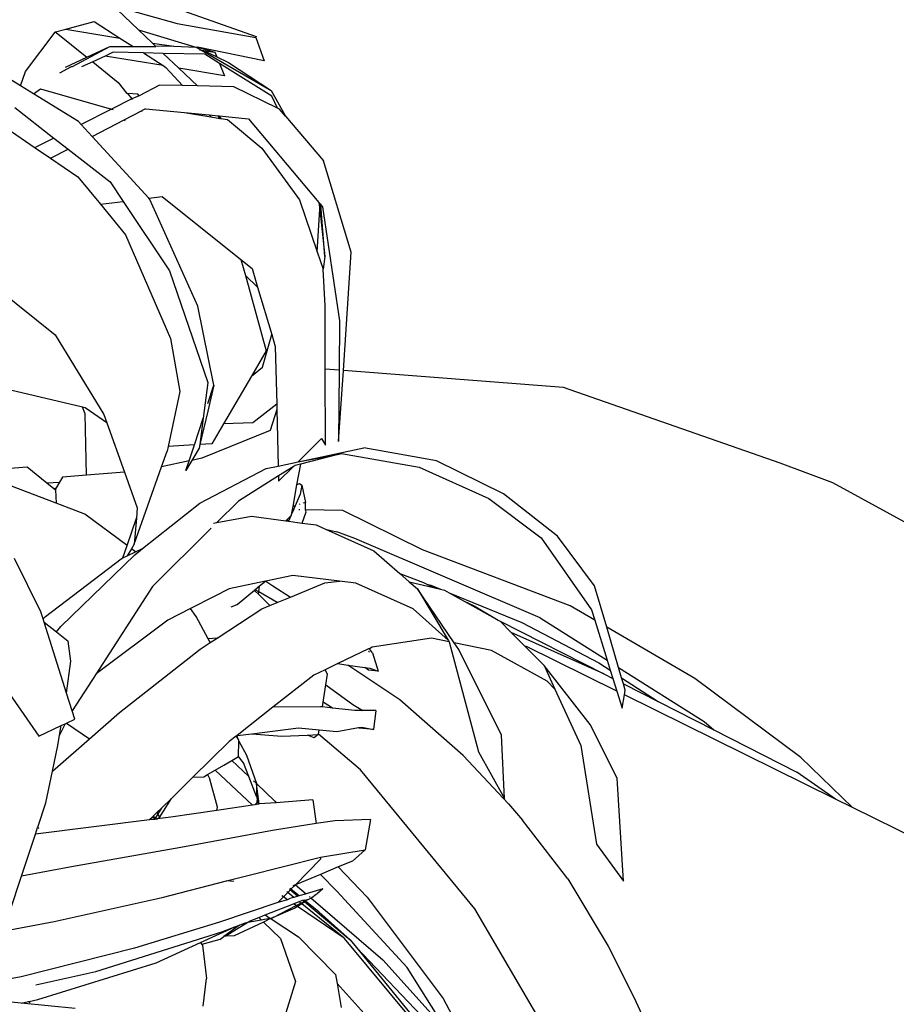
# Model space of a CAD drawing. Units: metres. Extents: x 0.61 to 3.94, y 0.7 to 2.61.
# Drawn here: x 0.93 to 1, y 1.11 to 1.19 of the extents above; entities that cross this region are included whole.
import ezdxf

# ---------------------------------------------------------------- set-up
doc = ezdxf.new("R2010")
doc.units = ezdxf.units.M
doc.layers.add('Edges', color=7, linetype='Continuous')

# ---------------------------------------------------------------- blocks, each defined once
blk = doc.blocks.new('Yoga Position pl')
at = {"layer": 'Edges'}
for p, q in [((0.93204, 1.1896), (0.941782, 1.186871)), ((0.938857, 1.186386), (0.937257, 1.187907)), ((0.940127, 1.188561), (0.947753, 1.185891)), ((0.932594, 1.186243), (0.933374, 1.186445)), ((0.933374, 1.186445), (0.935524, 1.187003)), ((0.933374, 1.186445), (0.937462, 1.185766)), ((0.935524, 1.187003), (0.937462, 1.185766)), ((0.938857, 1.186386), (0.943194, 1.185085)), ((0.93991, 1.185387), (0.938857, 1.186386)), ((0.941782, 1.186871), (0.94773, 1.185802)), ((0.930331, 1.183249), (0.932575, 1.186217)), ((0.932575, 1.186217), (0.932594, 1.186243)), ((0.932575, 1.186217), (0.932647, 1.186189)), ((0.932647, 1.186189), (0.934972, 1.184319)), ((0.937462, 1.185766), (0.938455, 1.185131)), ((0.947753, 1.185891), (0.94773, 1.185802)), ((0.94773, 1.185802), (0.948363, 1.184042)), ((0.933882, 1.183615), (0.936694, 1.185126)), ((0.934972, 1.184319), (0.936694, 1.185126)), ((0.936694, 1.185126), (0.938455, 1.185131)), ((0.938455, 1.185131), (0.940173, 1.185136)), ((0.93991, 1.185387), (0.941526, 1.185141)), ((0.940173, 1.185136), (0.93991, 1.185387)), ((0.941526, 1.185141), (0.940173, 1.185136)), ((0.941526, 1.185141), (0.943194, 1.185085)), ((0.943194, 1.185085), (0.94362, 1.18484)), ((0.943194, 1.185085), (0.943325, 1.185074)), ((0.948363, 1.184042), (0.943325, 1.185074)), ((0.943325, 1.185074), (0.944623, 1.184692)), ((0.943474, 1.184861), (0.94362, 1.18484)), ((0.933343, 1.183555), (0.934972, 1.184319)), ((0.936333, 1.184399), (0.935403, 1.183972)), ((0.936957, 1.184685), (0.936333, 1.184399)), ((0.940732, 1.183678), (0.936333, 1.184399)), ((0.939232, 1.184636), (0.936957, 1.184685)), ((0.939232, 1.184636), (0.940732, 1.183678)), ((0.940735, 1.184603), (0.939232, 1.184636)), ((0.941913, 1.183484), (0.940735, 1.184603)), ((0.943883, 1.184534), (0.940735, 1.184603)), ((0.94362, 1.18484), (0.948893, 1.181804)), ((0.94362, 1.18484), (0.94376, 1.184819)), ((0.94376, 1.184819), (0.944623, 1.184692)), ((0.94376, 1.184819), (0.944767, 1.184346)), ((0.944974, 1.183851), (0.943883, 1.184534)), ((0.944623, 1.184692), (0.944767, 1.184346)), ((0.944767, 1.184346), (0.94567, 1.183923)), ((0.929953, 1.182153), (0.927772, 1.183493)), ((0.932933, 1.183148), (0.933804, 1.183607)), ((0.933804, 1.183607), (0.933882, 1.183615)), ((0.935403, 1.183972), (0.934554, 1.183583)), ((0.935403, 1.183972), (0.937338, 1.182415)), ((0.940732, 1.183678), (0.940938, 1.183546)), ((0.940938, 1.183546), (0.942181, 1.182175)), ((0.945362, 1.182919), (0.941913, 1.183484)), ((0.943319, 1.182149), (0.941913, 1.183484)), ((0.944974, 1.183851), (0.945362, 1.182919)), ((0.948942, 1.181364), (0.944974, 1.183851)), ((0.94567, 1.183923), (0.948893, 1.181804)), ((0.929953, 1.182153), (0.930331, 1.183249)), ((0.930941, 1.181545), (0.929953, 1.182153)), ((0.930941, 1.181545), (0.931468, 1.181928)), ((0.931468, 1.181928), (0.936834, 1.180404)), ((0.937338, 1.182415), (0.937971, 1.181574)), ((0.94044, 1.182216), (0.938925, 1.181411)), ((0.942181, 1.182175), (0.94044, 1.182216)), ((0.943319, 1.182149), (0.942181, 1.182175)), ((0.946059, 1.182085), (0.943319, 1.182149)), ((0.949364, 1.180469), (0.946059, 1.182085)), ((0.93434, 1.179456), (0.930941, 1.181545)), ((0.938348, 1.181165), (0.936834, 1.180404)), ((0.938021, 1.18157), (0.937971, 1.181574)), ((0.938817, 1.181516), (0.938021, 1.18157)), ((0.938021, 1.18157), (0.938348, 1.181165)), ((0.938925, 1.181411), (0.938348, 1.181165)), ((0.938348, 1.181165), (0.938382, 1.181123)), ((0.938925, 1.181411), (0.938817, 1.181516)), ((0.948893, 1.181804), (0.949969, 1.179864)), ((0.949364, 1.180469), (0.948942, 1.181364)), ((0.929536, 1.180524), (0.93248, 1.178216)), ((0.936834, 1.180404), (0.934531, 1.179247)), ((0.936834, 1.180404), (0.936961, 1.180368)), ((0.939391, 1.180423), (0.939078, 1.18026)), ((0.939391, 1.180423), (0.942327, 1.18014)), ((0.94952, 1.180393), (0.949364, 1.180469)), ((0.949969, 1.179864), (0.94952, 1.180393)), ((0.937787, 1.179588), (0.939078, 1.18026)), ((0.939078, 1.18026), (0.939122, 1.180206)), ((0.942327, 1.18014), (0.944326, 1.17981)), ((0.942327, 1.18014), (0.94419, 1.17996)), ((0.94419, 1.17996), (0.944326, 1.17981)), ((0.94419, 1.17996), (0.944866, 1.179895)), ((0.944326, 1.17981), (0.944995, 1.179699)), ((0.944995, 1.179699), (0.944866, 1.179895)), ((0.944866, 1.179895), (0.944946, 1.179887)), ((0.944946, 1.179887), (0.945086, 1.179684)), ((0.944946, 1.179887), (0.947161, 1.179674)), ((0.944995, 1.179699), (0.945086, 1.179684)), ((0.945086, 1.179684), (0.945586, 1.179602)), ((0.947161, 1.179674), (0.95249, 1.173348)), ((0.949969, 1.179864), (0.952843, 1.176481)), ((0.928863, 1.178992), (0.93107, 1.177481)), ((0.934531, 1.179247), (0.93434, 1.179456)), ((0.93537, 1.178329), (0.934531, 1.179247)), ((0.93537, 1.178329), (0.937787, 1.179588)), ((0.937787, 1.179588), (0.937847, 1.17953)), ((0.945586, 1.179602), (0.948175, 1.177454)), ((0.93248, 1.178216), (0.931116, 1.177531)), ((0.93248, 1.178216), (0.933549, 1.177381)), ((0.939636, 1.173666), (0.93537, 1.178329)), ((0.931116, 1.177531), (0.93107, 1.177481)), ((0.93107, 1.177481), (0.932225, 1.176691)), ((0.948175, 1.177454), (0.951021, 1.173557)), ((0.932225, 1.176691), (0.933549, 1.177381)), ((0.932225, 1.176691), (0.934281, 1.175285)), ((0.933549, 1.177381), (0.936713, 1.174908)), ((0.954929, 1.169606), (0.952843, 1.176481)), ((0.934281, 1.175285), (0.935988, 1.173216)), ((0.936713, 1.174908), (0.937705, 1.173427)), ((0.939636, 1.173666), (0.940644, 1.17379)), ((0.940644, 1.17379), (0.946602, 1.169035)), ((0.935988, 1.173216), (0.937705, 1.173427)), ((0.935988, 1.173216), (0.937885, 1.170917)), ((0.937705, 1.173427), (0.941214, 1.168191)), ((0.939723, 1.173571), (0.939636, 1.173666)), ((0.943335, 1.165526), (0.939723, 1.173571)), ((0.951021, 1.173557), (0.952351, 1.169632)), ((0.95249, 1.173348), (0.952549, 1.172815)), ((0.95249, 1.173348), (0.952576, 1.173246)), ((0.952549, 1.172815), (0.952576, 1.173246)), ((0.952576, 1.173246), (0.952632, 1.173179)), ((0.952943, 1.169275), (0.952632, 1.173179)), ((0.952632, 1.173179), (0.952759, 1.17303)), ((0.952759, 1.17303), (0.954029, 1.164409)), ((0.952351, 1.169632), (0.952549, 1.172815)), ((0.952549, 1.172815), (0.952943, 1.169275)), ((0.937885, 1.170917), (0.94129, 1.163085)), ((0.952351, 1.169632), (0.952798, 1.168311)), ((0.952943, 1.169275), (0.952798, 1.168311)), ((0.954333, 1.160665), (0.954929, 1.169606)), ((0.946602, 1.169035), (0.946936, 1.167835)), ((0.946602, 1.169035), (0.947447, 1.168361)), ((0.941214, 1.168191), (0.9441, 1.159762)), ((0.946936, 1.167835), (0.94786, 1.166966)), ((0.946936, 1.167835), (0.948513, 1.162162)), ((0.947447, 1.168361), (0.94786, 1.166966)), ((0.952952, 1.165558), (0.952798, 1.168311)), ((0.927403, 1.167508), (0.932563, 1.163355)), ((0.94786, 1.166966), (0.94892, 1.16338)), ((0.944553, 1.159566), (0.943335, 1.165526)), ((0.952967, 1.160772), (0.952952, 1.165558)), ((0.954029, 1.164409), (0.954007, 1.160691)), ((0.932563, 1.163355), (0.936246, 1.15734)), ((0.94822, 1.160908), (0.94892, 1.16338)), ((0.94892, 1.16338), (0.949185, 1.162484)), ((0.94129, 1.163085), (0.941985, 1.159083)), ((0.948513, 1.162162), (0.947391, 1.160247)), ((0.949185, 1.162484), (0.949297, 1.158134)), ((0.947391, 1.160247), (0.94822, 1.160908)), ((0.954007, 1.160691), (0.952967, 1.160772)), ((0.952984, 1.155024), (0.952967, 1.160772)), ((0.954007, 1.160691), (0.953976, 1.155304)), ((0.953976, 1.155304), (0.954333, 1.160665)), ((0.970949, 1.15937), (0.954333, 1.160665)), ((0.9441, 1.159762), (0.943741, 1.157075)), ((0.947391, 1.160247), (0.945279, 1.156641)), ((0.934634, 1.157904), (0.929199, 1.159185)), ((0.941985, 1.159083), (0.941091, 1.154924)), ((0.944553, 1.159566), (0.944097, 1.157587)), ((0.944097, 1.158169), (0.944553, 1.159566)), ((0.987323, 1.153673), (0.970949, 1.15937)), ((0.949297, 1.158134), (0.947487, 1.156708)), ((0.949297, 1.158134), (0.949308, 1.157731)), ((0.934824, 1.1574), (0.934634, 1.157904)), ((0.934835, 1.157857), (0.934634, 1.157904)), ((0.934927, 1.152759), (0.934824, 1.1574)), ((0.936466, 1.156724), (0.934835, 1.157857)), ((0.944097, 1.157587), (0.943501, 1.155079)), ((0.949308, 1.157731), (0.948803, 1.156139)), ((0.949308, 1.157731), (0.949418, 1.153454)), ((0.936246, 1.15734), (0.936466, 1.156724)), ((0.936466, 1.156724), (0.937809, 1.152978)), ((0.943081, 1.155052), (0.943741, 1.157075)), ((0.943741, 1.157075), (0.943501, 1.155079)), ((0.945279, 1.156641), (0.944398, 1.155136)), ((0.947487, 1.156708), (0.945279, 1.156641)), ((0.948803, 1.156139), (0.943644, 1.154047)), ((0.944398, 1.155136), (0.943501, 1.155079)), ((0.951042, 1.153898), (0.952683, 1.155521)), ((0.952683, 1.155521), (0.952984, 1.155024)), ((0.940597, 1.153381), (0.941015, 1.154567)), ((0.941091, 1.154924), (0.941015, 1.154567)), ((0.943081, 1.155052), (0.941091, 1.154924)), ((0.942685, 1.153837), (0.943081, 1.155052)), ((0.943439, 1.154814), (0.942897, 1.153883)), ((0.943501, 1.155079), (0.943439, 1.154814)), ((0.951058, 1.153805), (0.955875, 1.154838)), ((0.954007, 1.154354), (0.954182, 1.154389)), ((0.954182, 1.154389), (0.960065, 1.153378)), ((0.961357, 1.153835), (0.955875, 1.154838)), ((0.942685, 1.153837), (0.940597, 1.153381)), ((0.942897, 1.153883), (0.942448, 1.153112)), ((0.942448, 1.153112), (0.942685, 1.153837)), ((0.943644, 1.154047), (0.942897, 1.153883)), ((0.949418, 1.153454), (0.950917, 1.153775)), ((0.950917, 1.153775), (0.951042, 1.153898)), ((0.950917, 1.153775), (0.951058, 1.153805)), ((0.951058, 1.153805), (0.951042, 1.153898)), ((0.951058, 1.153805), (0.954007, 1.154354)), ((0.954007, 1.154354), (0.951086, 1.153598)), ((0.966431, 1.151357), (0.961357, 1.153835)), ((0.991298, 1.152191), (0.987323, 1.153673)), ((0.928158, 1.153204), (0.930464, 1.153383)), ((0.930464, 1.153383), (0.931947, 1.152173)), ((0.937809, 1.152978), (0.934927, 1.152759)), ((0.937809, 1.152978), (0.938774, 1.150285)), ((0.938546, 1.147557), (0.940597, 1.153381)), ((0.943489, 1.150645), (0.948505, 1.153258)), ((0.948505, 1.153258), (0.949418, 1.153454)), ((0.950531, 1.153393), (0.949437, 1.152704)), ((0.949447, 1.152322), (0.950531, 1.153393)), ((0.950695, 1.153497), (0.950531, 1.153393)), ((0.951086, 1.153598), (0.950695, 1.153497)), ((0.951086, 1.153598), (0.950806, 1.152043)), ((0.960065, 1.153378), (0.965325, 1.151011)), ((0.932636, 1.150645), (0.926963, 1.152794)), ((0.931947, 1.152173), (0.932891, 1.152233)), ((0.931947, 1.152173), (0.932466, 1.151749)), ((0.932891, 1.152233), (0.932637, 1.151799)), ((0.933119, 1.152622), (0.932891, 1.152233)), ((0.934927, 1.152759), (0.933119, 1.152622)), ((0.949437, 1.152704), (0.946412, 1.150796)), ((0.949437, 1.152704), (0.949447, 1.152322)), ((1.025, 1.133639), (0.991298, 1.152191)), ((0.932466, 1.151749), (0.932637, 1.151799)), ((0.932466, 1.151749), (0.932562, 1.151672)), ((0.932637, 1.151799), (0.932562, 1.151672)), ((0.932562, 1.151672), (0.932596, 1.151644)), ((0.932596, 1.151644), (0.932636, 1.150645)), ((0.950806, 1.152043), (0.950507, 1.150387)), ((0.950806, 1.152043), (0.951009, 1.152124)), ((0.951009, 1.152124), (0.951186, 1.151996)), ((0.951186, 1.151996), (0.951066, 1.151332)), ((0.951186, 1.151996), (0.951472, 1.150703)), ((0.946412, 1.150796), (0.944781, 1.149178)), ((0.951066, 1.151332), (0.950684, 1.150445)), ((0.951472, 1.150703), (0.951299, 1.150647)), ((0.951472, 1.150136), (0.951472, 1.150703)), ((0.965325, 1.151011), (0.969275, 1.148034)), ((0.970496, 1.148162), (0.966431, 1.151357)), ((0.934819, 1.149822), (0.932636, 1.150645)), ((0.938774, 1.150285), (0.93871, 1.149525)), ((0.939165, 1.147221), (0.943489, 1.150645)), ((0.950464, 1.150148), (0.950398, 1.14978)), ((0.950556, 1.150147), (0.950398, 1.14978)), ((0.950507, 1.150387), (0.950464, 1.150148)), ((0.950556, 1.150147), (0.950464, 1.150148)), ((0.950684, 1.150445), (0.950507, 1.150387)), ((0.950684, 1.150445), (0.950556, 1.150147)), ((0.951041, 1.150141), (0.950965, 1.150142)), ((0.95105, 1.150565), (0.951, 1.150549)), ((0.951232, 1.149147), (0.951521, 1.149991)), ((0.951521, 1.149991), (0.951472, 1.150136)), ((0.9543, 1.150104), (0.951472, 1.150136)), ((0.960309, 1.147126), (0.9543, 1.150104)), ((0.937999, 1.147445), (0.934819, 1.149822)), ((0.937999, 1.147445), (0.93871, 1.149525)), ((0.93871, 1.149525), (0.938546, 1.147557)), ((0.944523, 1.14913), (0.944781, 1.149178)), ((0.944781, 1.149178), (0.947384, 1.149658)), ((0.947384, 1.149658), (0.949976, 1.149314)), ((0.949976, 1.149314), (0.950054, 1.14939)), ((0.949976, 1.149314), (0.950185, 1.149286)), ((0.950054, 1.14939), (0.95036, 1.149693)), ((0.950054, 1.14939), (0.950208, 1.149339)), ((0.950208, 1.149339), (0.950185, 1.149286)), ((0.950185, 1.149286), (0.951232, 1.149147)), ((0.95036, 1.149693), (0.950208, 1.149339)), ((0.95036, 1.149693), (0.950387, 1.149719)), ((0.950398, 1.14978), (0.950387, 1.149719)), ((0.944359, 1.148759), (0.939929, 1.144362)), ((0.951232, 1.149147), (0.95228, 1.149008)), ((0.95228, 1.149008), (0.952973, 1.148696)), ((0.952973, 1.148696), (0.953833, 1.148495)), ((0.952973, 1.148696), (0.956623, 1.147052)), ((0.955208, 1.147973), (0.953833, 1.148495)), ((0.969195, 1.141982), (0.955208, 1.147973)), ((0.969275, 1.148034), (0.97307, 1.142592)), ((0.9733, 1.144408), (0.970496, 1.148162)), ((0.937682, 1.146518), (0.937999, 1.147445)), ((0.938327, 1.1472), (0.938002, 1.146669)), ((0.938002, 1.146669), (0.938635, 1.14697)), ((0.938546, 1.147557), (0.938327, 1.1472)), ((0.938635, 1.14697), (0.938327, 1.1472)), ((0.938578, 1.146756), (0.939165, 1.147221)), ((0.938635, 1.14697), (0.939165, 1.147221)), ((0.956623, 1.147052), (0.958603, 1.145332)), ((0.971465, 1.14289), (0.960309, 1.147126)), ((0.931496, 1.142447), (0.929498, 1.146475)), ((0.93184, 1.142091), (0.93755, 1.146455)), ((0.933008, 1.141343), (0.938578, 1.146756)), ((0.93755, 1.146455), (0.937682, 1.146518)), ((0.937682, 1.146518), (0.938002, 1.146669)), ((0.948442, 1.144762), (0.945721, 1.144189)), ((0.948, 1.144397), (0.948442, 1.144762)), ((0.948476, 1.144769), (0.948442, 1.144762)), ((0.950505, 1.145196), (0.948476, 1.144769)), ((0.948476, 1.144769), (0.949009, 1.144412)), ((0.95405, 1.144753), (0.950505, 1.145196)), ((0.952938, 1.14463), (0.95405, 1.144753)), ((0.955262, 1.144602), (0.95405, 1.144753)), ((0.958603, 1.145332), (0.960389, 1.144668)), ((0.958603, 1.145332), (0.959305, 1.144722)), ((0.959305, 1.144722), (0.961135, 1.144289)), ((0.959305, 1.144722), (0.95993, 1.14418)), ((0.939929, 1.144362), (0.93566, 1.137762)), ((0.945721, 1.144189), (0.944573, 1.1436)), ((0.946325, 1.143012), (0.94761, 1.144074)), ((0.94761, 1.144074), (0.94766, 1.144116)), ((0.947684, 1.144001), (0.94761, 1.144074)), ((0.94766, 1.144116), (0.947683, 1.144134)), ((0.947683, 1.144102), (0.94766, 1.144116)), ((0.947683, 1.144134), (0.948, 1.144397)), ((0.947683, 1.144102), (0.947683, 1.144134)), ((0.947684, 1.144001), (0.947683, 1.144102)), ((0.947941, 1.143952), (0.947683, 1.144102)), ((0.947917, 1.143773), (0.947684, 1.144001)), ((0.947941, 1.143952), (0.948, 1.144397)), ((0.949009, 1.144412), (0.950335, 1.143555)), ((0.950335, 1.143555), (0.952938, 1.14463)), ((0.959592, 1.142662), (0.955262, 1.144602)), ((0.962703, 1.140102), (0.95993, 1.14418)), ((0.95993, 1.14418), (0.962251, 1.140305)), ((0.960389, 1.144668), (0.960639, 1.144541)), ((0.960639, 1.144541), (0.961135, 1.144289)), ((0.960639, 1.144541), (0.960937, 1.144464)), ((0.960937, 1.144464), (0.961665, 1.144164)), ((0.961135, 1.144289), (0.961665, 1.144164)), ((0.961665, 1.144164), (0.961973, 1.144091)), ((0.961973, 1.144091), (0.962333, 1.143889)), ((0.974219, 1.141286), (0.9733, 1.144408)), ((0.944573, 1.1436), (0.942796, 1.142689)), ((0.947917, 1.143773), (0.947941, 1.143952)), ((0.94879, 1.142917), (0.947917, 1.143773)), ((0.949332, 1.143141), (0.947941, 1.143952)), ((0.949332, 1.143141), (0.950335, 1.143555)), ((0.962333, 1.143889), (0.967815, 1.14163)), ((0.962333, 1.143889), (0.963467, 1.143252)), ((0.963467, 1.143252), (0.964222, 1.142907)), ((0.963467, 1.143252), (0.966023, 1.141816)), ((0.942796, 1.142689), (0.941075, 1.141807)), ((0.943206, 1.142102), (0.942796, 1.142689)), ((0.944795, 1.140463), (0.948188, 1.142669)), ((0.945854, 1.142816), (0.946325, 1.143012)), ((0.948188, 1.142669), (0.94879, 1.142917)), ((0.94879, 1.142917), (0.949332, 1.143141)), ((0.962251, 1.140305), (0.959592, 1.142662)), ((0.964222, 1.142907), (0.966023, 1.141816)), ((0.973312, 1.141814), (0.971465, 1.14289)), ((0.97307, 1.142592), (0.973312, 1.141814)), ((0.931662, 1.141917), (0.931496, 1.142447)), ((0.931662, 1.141917), (0.93184, 1.142091)), ((0.931743, 1.14166), (0.931662, 1.141917)), ((0.941075, 1.141807), (0.93566, 1.137762)), ((0.944133, 1.140402), (0.943206, 1.142102)), ((0.966023, 1.141816), (0.966166, 1.141735)), ((0.966166, 1.141735), (0.974008, 1.137755)), ((0.966166, 1.141735), (0.967013, 1.140888)), ((0.969195, 1.141982), (0.974251, 1.138795)), ((0.973312, 1.141814), (0.974251, 1.138795)), ((0.931743, 1.14166), (0.932666, 1.140935)), ((0.933429, 1.1363), (0.931743, 1.14166)), ((0.932666, 1.140935), (0.933008, 1.141343)), ((0.967815, 1.14163), (0.973636, 1.138586)), ((0.980868, 1.137413), (0.974219, 1.141286)), ((0.975112, 1.138251), (0.974219, 1.141286)), ((0.932666, 1.140935), (0.933563, 1.140229)), ((0.944795, 1.140463), (0.944133, 1.140402)), ((0.944282, 1.140129), (0.944133, 1.140402)), ((0.944282, 1.140129), (0.944795, 1.140463)), ((0.960997, 1.140454), (0.956499, 1.139784)), ((0.962323, 1.140181), (0.960997, 1.140454)), ((0.962251, 1.140305), (0.962284, 1.14025)), ((0.962284, 1.14025), (0.962323, 1.140181)), ((0.974008, 1.137755), (0.967013, 1.140888)), ((0.967013, 1.140888), (0.969492, 1.138383)), ((0.93376, 1.13873), (0.933563, 1.140229)), ((0.937432, 1.134855), (0.943522, 1.139635)), ((0.943522, 1.139635), (0.944282, 1.140129)), ((0.956239, 1.139659), (0.953918, 1.138536)), ((0.956309, 1.13965), (0.956239, 1.139659)), ((0.956499, 1.139784), (0.956309, 1.13965)), ((0.95653, 1.139361), (0.956309, 1.13965)), ((0.962323, 1.140181), (0.964547, 1.13188)), ((0.965507, 1.139524), (0.962703, 1.140102)), ((0.963041, 1.139605), (0.962703, 1.140102)), ((0.966265, 1.133139), (0.963041, 1.139605)), ((0.969712, 1.137211), (0.965507, 1.139524)), ((0.974977, 1.136458), (0.968119, 1.139844)), ((0.926965, 1.139353), (0.931334, 1.133057)), ((0.956224, 1.139464), (0.956311, 1.139434)), ((0.95653, 1.139361), (0.95695, 1.137974)), ((0.974251, 1.138795), (0.974488, 1.138031)), ((0.933429, 1.1363), (0.93376, 1.13873)), ((0.952961, 1.138074), (0.952106, 1.13766)), ((0.953918, 1.138536), (0.952961, 1.138074)), ((0.953139, 1.137751), (0.952961, 1.138074)), ((0.953918, 1.138536), (0.954661, 1.138432)), ((0.958598, 1.135812), (0.954661, 1.138432)), ((0.954661, 1.138432), (0.955963, 1.13825)), ((0.956225, 1.138045), (0.955963, 1.13825)), ((0.955963, 1.13825), (0.956327, 1.138199)), ((0.95695, 1.137974), (0.956225, 1.138045)), ((0.956327, 1.138199), (0.95695, 1.137974)), ((0.972973, 1.133947), (0.969492, 1.138383)), ((0.969492, 1.138383), (0.970307, 1.136615)), ((0.973636, 1.138586), (0.974488, 1.138031)), ((0.974488, 1.138031), (0.97468, 1.137412)), ((0.975112, 1.138251), (0.981586, 1.134169)), ((0.975341, 1.137474), (0.975112, 1.138251)), ((0.93566, 1.137762), (0.93385, 1.134963)), ((0.952106, 1.13766), (0.949018, 1.135244)), ((0.953015, 1.136939), (0.953139, 1.137751)), ((0.974008, 1.137755), (0.97468, 1.137412)), ((0.97468, 1.137412), (0.974977, 1.136458)), ((0.975341, 1.137474), (0.978113, 1.135666)), ((0.975478, 1.137006), (0.975341, 1.137474)), ((0.988869, 1.131453), (0.980868, 1.137413)), ((0.952814, 1.135625), (0.953015, 1.136939)), ((0.953015, 1.136939), (0.955051, 1.135446)), ((0.970307, 1.136615), (0.969712, 1.137211)), ((0.970307, 1.136615), (0.972275, 1.132348)), ((0.975478, 1.137006), (0.978113, 1.135666)), ((0.975614, 1.136544), (0.975478, 1.137006)), ((0.975551, 1.136174), (0.975614, 1.136544)), ((0.93385, 1.134963), (0.933429, 1.1363)), ((0.96337, 1.131609), (0.958598, 1.135812)), ((0.974977, 1.136458), (0.97538, 1.135162)), ((0.97538, 1.135162), (0.975551, 1.136174)), ((0.991488, 1.128306), (0.975551, 1.136174)), ((0.949018, 1.135244), (0.946317, 1.133105)), ((0.952602, 1.13528), (0.949018, 1.135244)), ((0.952758, 1.135263), (0.952602, 1.13528)), ((0.952758, 1.135263), (0.952814, 1.135625)), ((0.953506, 1.135181), (0.952758, 1.135263)), ((0.953506, 1.135181), (0.952814, 1.135625)), ((0.955209, 1.134994), (0.953506, 1.135181)), ((0.955051, 1.135446), (0.95581, 1.134993)), ((0.978113, 1.135666), (0.982296, 1.133537)), ((0.933414, 1.134043), (0.934045, 1.134343)), ((0.934045, 1.134343), (0.93385, 1.134963)), ((0.93515, 1.132856), (0.937432, 1.134855)), ((0.95581, 1.134993), (0.955209, 1.134994)), ((0.956789, 1.134991), (0.95581, 1.134993)), ((0.956789, 1.134991), (0.956602, 1.133567)), ((0.931334, 1.133057), (0.933022, 1.133858)), ((0.933317, 1.133998), (0.932895, 1.133124)), ((0.932895, 1.133124), (0.933022, 1.133858)), ((0.933022, 1.133858), (0.933317, 1.133998)), ((0.933317, 1.133998), (0.933414, 1.134043)), ((0.933414, 1.134043), (0.93515, 1.132856)), ((0.947424, 1.133247), (0.950945, 1.133698)), ((0.950945, 1.133698), (0.952495, 1.133544)), ((0.953832, 1.133411), (0.955482, 1.133708)), ((0.955482, 1.133708), (0.955725, 1.133751)), ((0.955531, 1.133671), (0.955482, 1.133708)), ((0.956602, 1.133567), (0.955531, 1.133671)), ((0.955725, 1.133751), (0.956602, 1.133567)), ((0.975008, 1.129885), (0.972973, 1.133947)), ((0.981586, 1.134169), (0.982296, 1.133537)), ((0.932361, 1.130414), (0.93515, 1.132856)), ((0.932762, 1.132351), (0.932895, 1.133124)), ((0.946237, 1.133068), (0.945704, 1.132651)), ((0.946278, 1.1331), (0.946237, 1.133068)), ((0.946237, 1.133068), (0.946382, 1.132799)), ((0.946278, 1.1331), (0.946317, 1.133105)), ((0.946317, 1.133105), (0.947424, 1.133247)), ((0.946382, 1.132799), (0.946317, 1.133105)), ((0.947424, 1.133247), (0.949694, 1.133051)), ((0.949694, 1.133051), (0.951634, 1.133143)), ((0.951634, 1.133143), (0.952439, 1.133181)), ((0.952124, 1.132941), (0.951634, 1.133143)), ((0.952439, 1.133181), (0.952124, 1.132941)), ((0.952439, 1.133181), (0.952444, 1.133214)), ((0.952444, 1.133214), (0.952495, 1.133544)), ((0.955636, 1.130508), (0.952444, 1.133214)), ((0.952495, 1.133544), (0.953832, 1.133411)), ((0.966512, 1.128361), (0.966265, 1.133139)), ((0.982296, 1.133537), (0.988581, 1.130339)), ((0.932361, 1.130414), (0.932762, 1.132351)), ((0.945704, 1.132651), (0.942966, 1.129953)), ((0.94644, 1.132759), (0.946382, 1.132799)), ((0.946418, 1.131514), (0.946439, 1.132692)), ((0.946439, 1.132692), (0.94644, 1.132759)), ((0.946439, 1.132692), (0.947009, 1.131627)), ((0.972275, 1.132348), (0.973446, 1.124894)), ((0.945918, 1.131224), (0.946418, 1.131514)), ((0.946781, 1.131043), (0.946418, 1.131514)), ((0.947009, 1.131627), (0.947763, 1.129496)), ((0.96337, 1.131609), (0.966811, 1.127953)), ((0.964547, 1.13188), (0.966512, 1.128361)), ((0.992776, 1.12767), (0.988869, 1.131453)), ((0.944644, 1.130489), (0.9453, 1.130865)), ((0.9453, 1.130865), (0.945918, 1.131224)), ((0.945918, 1.131224), (0.947185, 1.130021)), ((0.947185, 1.130021), (0.946781, 1.131043)), ((0.931869, 1.128034), (0.932361, 1.130414)), ((0.942966, 1.129953), (0.941344, 1.128356)), ((0.942966, 1.129953), (0.94379, 1.129999)), ((0.94379, 1.129999), (0.944069, 1.13016)), ((0.944069, 1.13016), (0.944644, 1.130489)), ((0.944069, 1.13016), (0.944239, 1.129804)), ((0.947464, 1.12786), (0.944644, 1.130489)), ((0.947785, 1.128506), (0.947185, 1.130021)), ((0.964248, 1.120033), (0.955636, 1.130508)), ((0.975486, 1.122125), (0.975008, 1.129885)), ((0.991488, 1.128306), (0.988581, 1.130339)), ((0.944831, 1.127699), (0.944239, 1.129804)), ((0.947536, 1.129688), (0.947763, 1.129496)), ((0.947767, 1.129469), (0.947763, 1.129496)), ((0.947763, 1.129496), (0.949167, 1.12814)), ((0.947986, 1.127939), (0.947767, 1.129469)), ((0.947767, 1.129469), (0.947785, 1.128506)), ((0.940447, 1.126909), (0.941344, 1.128356)), ((0.941344, 1.128356), (0.940604, 1.127626)), ((0.947785, 1.128506), (0.947826, 1.128401)), ((0.947826, 1.128401), (0.947795, 1.128016)), ((0.947913, 1.127928), (0.947826, 1.128401)), ((0.931255, 1.126183), (0.931869, 1.128034)), ((0.940604, 1.127626), (0.940284, 1.127311)), ((0.940604, 1.127626), (0.940332, 1.127192)), ((0.947464, 1.12786), (0.944789, 1.127458)), ((0.944789, 1.127458), (0.944831, 1.127699)), ((0.947648, 1.127888), (0.947464, 1.12786)), ((0.947795, 1.128016), (0.947648, 1.127888)), ((0.947913, 1.127928), (0.947648, 1.127888)), ((0.947986, 1.127939), (0.947913, 1.127928)), ((0.949265, 1.128038), (0.947986, 1.127939)), ((0.949167, 1.12814), (0.949265, 1.128038)), ((0.952036, 1.128253), (0.949265, 1.128038)), ((0.952036, 1.128253), (0.95227, 1.126455)), ((0.966811, 1.127953), (0.967865, 1.126714)), ((0.992776, 1.12767), (0.991488, 1.128306)), ((1.004585, 1.12184), (0.992776, 1.12767)), ((0.939898, 1.12693), (0.939698, 1.126733)), ((0.939981, 1.127012), (0.939898, 1.12693)), ((0.939898, 1.12693), (0.940118, 1.12685)), ((0.940284, 1.127311), (0.939981, 1.127012)), ((0.939981, 1.127012), (0.940149, 1.1269)), ((0.940149, 1.1269), (0.940118, 1.12685)), ((0.940332, 1.127192), (0.940149, 1.1269)), ((0.940149, 1.1269), (0.940196, 1.126822)), ((0.940284, 1.127311), (0.940332, 1.127192)), ((0.941301, 1.126933), (0.940288, 1.126807)), ((0.940447, 1.126909), (0.940288, 1.126807)), ((0.940332, 1.127192), (0.940447, 1.126909)), ((0.944789, 1.127458), (0.941301, 1.126933)), ((0.939698, 1.126733), (0.931082, 1.125659)), ((0.931082, 1.125659), (0.931246, 1.126154)), ((0.931246, 1.126154), (0.931255, 1.126183)), ((0.931246, 1.126154), (0.931338, 1.126104)), ((0.931316, 1.126178), (0.931255, 1.126183)), ((0.940074, 1.12678), (0.939698, 1.126733)), ((0.940118, 1.12685), (0.940074, 1.12678)), ((0.940196, 1.126822), (0.940074, 1.12678)), ((0.940118, 1.12685), (0.940196, 1.126822)), ((0.940196, 1.126822), (0.940241, 1.126838)), ((0.940251, 1.126802), (0.940196, 1.126822)), ((0.940241, 1.126838), (0.940251, 1.126802)), ((0.940251, 1.126802), (0.940288, 1.126807)), ((0.95227, 1.126455), (0.948982, 1.125942)), ((0.953682, 1.126675), (0.95227, 1.126455)), ((0.956374, 1.126778), (0.953682, 1.126675)), ((0.956374, 1.126778), (0.955976, 1.124476)), ((0.971283, 1.122296), (0.967865, 1.126714)), ((0.930033, 1.122495), (0.931082, 1.125659)), ((0.948982, 1.125942), (0.942062, 1.124644)), ((0.942062, 1.124644), (0.933798, 1.123187)), ((0.973446, 1.124894), (0.975486, 1.122125)), ((0.947024, 1.122524), (0.952599, 1.123915)), ((0.952599, 1.123915), (0.952752, 1.123953)), ((0.952599, 1.123915), (0.952617, 1.123777)), ((0.952752, 1.123953), (0.955976, 1.124476)), ((0.955976, 1.124476), (0.955018, 1.123624)), ((0.933798, 1.123187), (0.930033, 1.122495)), ((0.95072, 1.121847), (0.952617, 1.123777)), ((0.953952, 1.123183), (0.952611, 1.122628)), ((0.955018, 1.123624), (0.953952, 1.123183)), ((0.953952, 1.123183), (0.956139, 1.120917)), ((0.929171, 1.119893), (0.930033, 1.122495)), ((0.945509, 1.122133), (0.947024, 1.122524)), ((0.952611, 1.122628), (0.95072, 1.121847)), ((0.953847, 1.121366), (0.952611, 1.122628)), ((0.940643, 1.120875), (0.945509, 1.122133)), ((0.946061, 1.122092), (0.945509, 1.122133)), ((0.950377, 1.121499), (0.95072, 1.121847)), ((0.95072, 1.121847), (0.950519, 1.121763)), ((0.95072, 1.121847), (0.951517, 1.121163)), ((0.971283, 1.122296), (0.974317, 1.11721)), ((0.949808, 1.120921), (0.94969, 1.121001)), ((0.949808, 1.120921), (0.95014, 1.121258)), ((0.95014, 1.121258), (0.950054, 1.121326)), ((0.95014, 1.121258), (0.950334, 1.121456)), ((0.950595, 1.12089), (0.95014, 1.121258)), ((0.950257, 1.12152), (0.950334, 1.121456)), ((0.950377, 1.121499), (0.9503, 1.121562)), ((0.950334, 1.121456), (0.950377, 1.121499)), ((0.950334, 1.121456), (0.950902, 1.120981)), ((0.950983, 1.121005), (0.950377, 1.121499)), ((0.950902, 1.120981), (0.950595, 1.12089)), ((0.950983, 1.121005), (0.950902, 1.120981)), ((0.951517, 1.121163), (0.950983, 1.121005)), ((0.952779, 1.121535), (0.951517, 1.121163)), ((0.951756, 1.120957), (0.951798, 1.120921)), ((0.951951, 1.120884), (0.952272, 1.121136)), ((0.952272, 1.121136), (0.952383, 1.121187)), ((0.952779, 1.121535), (0.952383, 1.121187)), ((0.959145, 1.115599), (0.953847, 1.121366)), ((0.932489, 1.119068), (0.940643, 1.120875)), ((0.949392, 1.120497), (0.944984, 1.11901)), ((0.94842, 1.119561), (0.950569, 1.120405)), ((0.949027, 1.119378), (0.950764, 1.120273)), ((0.949392, 1.120497), (0.949808, 1.120921)), ((0.950115, 1.120713), (0.949392, 1.120497)), ((0.950115, 1.120713), (0.949808, 1.120921)), ((0.950301, 1.120804), (0.950115, 1.120713)), ((0.950595, 1.12089), (0.950301, 1.120804)), ((0.950569, 1.120405), (0.950991, 1.12057)), ((0.950764, 1.120273), (0.950569, 1.120405)), ((0.95086, 1.120208), (0.950661, 1.120085)), ((0.950764, 1.120273), (0.951128, 1.12046)), ((0.95086, 1.120208), (0.950764, 1.120273)), ((0.951188, 1.120412), (0.95086, 1.120208)), ((0.954403, 1.117818), (0.95086, 1.120208)), ((0.950991, 1.12057), (0.95127, 1.120674)), ((0.951128, 1.12046), (0.950991, 1.12057)), ((0.951128, 1.12046), (0.951374, 1.120587)), ((0.951188, 1.120412), (0.951128, 1.12046)), ((0.951188, 1.120412), (0.951374, 1.120587)), ((0.951415, 1.120552), (0.951188, 1.120412)), ((0.954403, 1.117818), (0.951188, 1.120412)), ((0.95127, 1.120674), (0.951382, 1.120681)), ((0.95127, 1.120674), (0.951374, 1.120587)), ((0.951374, 1.120587), (0.951449, 1.120626)), ((0.951374, 1.120587), (0.951415, 1.120552)), ((0.951382, 1.120681), (0.95158, 1.120693)), ((0.951449, 1.120626), (0.951382, 1.120681)), ((0.951486, 1.120596), (0.951415, 1.120552)), ((0.951415, 1.120552), (0.954843, 1.117687)), ((0.951449, 1.120626), (0.95158, 1.120693)), ((0.951486, 1.120596), (0.951449, 1.120626)), ((0.95158, 1.120693), (0.951486, 1.120596)), ((0.952468, 1.119796), (0.951486, 1.120596)), ((0.95165, 1.120698), (0.95158, 1.120693)), ((0.95179, 1.120785), (0.95165, 1.120698)), ((0.951883, 1.120848), (0.95179, 1.120785)), ((0.951883, 1.120848), (0.951951, 1.120884)), ((0.951883, 1.120848), (0.957315, 1.116186)), ((0.956139, 1.120917), (0.961871, 1.113253)), ((0.947946, 1.119375), (0.94842, 1.119561)), ((0.94842, 1.119561), (0.948776, 1.119329)), ((0.950661, 1.120085), (0.949027, 1.119378)), ((0.952468, 1.119796), (0.954843, 1.117687)), ((0.969815, 1.110547), (0.964248, 1.120033)), ((0.923189, 1.117314), (0.932489, 1.119068)), ((0.944984, 1.11901), (0.938558, 1.117066)), ((0.94648, 1.118799), (0.945312, 1.117948)), ((0.945397, 1.117951), (0.947114, 1.119009)), ((0.948302, 1.11903), (0.946093, 1.117974)), ((0.946134, 1.118663), (0.94648, 1.118799)), ((0.94648, 1.118799), (0.946921, 1.118972)), ((0.946921, 1.118972), (0.947114, 1.119009)), ((0.947114, 1.119009), (0.948123, 1.119204)), ((0.947114, 1.119009), (0.947287, 1.119116)), ((0.947287, 1.119116), (0.947946, 1.119375)), ((0.947946, 1.119375), (0.948123, 1.119204)), ((0.948123, 1.119204), (0.948776, 1.119329)), ((0.94884, 1.119288), (0.948302, 1.11903)), ((0.948302, 1.11903), (0.949573, 1.117797)), ((0.948776, 1.119329), (0.949027, 1.119378)), ((0.94884, 1.119288), (0.94888, 1.119262)), ((0.949027, 1.119378), (0.94888, 1.119262)), ((0.94888, 1.119262), (0.950957, 1.117909)), ((0.93565, 1.115294), (0.94515, 1.118277)), ((0.943532, 1.117473), (0.946134, 1.118663)), ((0.94515, 1.118277), (0.946134, 1.118663)), ((0.945397, 1.117951), (0.945312, 1.117948)), ((0.946093, 1.117974), (0.945397, 1.117951)), ((0.940189, 1.115944), (0.943532, 1.117473)), ((0.943532, 1.117473), (0.94364, 1.117332)), ((0.944993, 1.117702), (0.94364, 1.117332)), ((0.94364, 1.117332), (0.943686, 1.117271)), ((0.943686, 1.117271), (0.943999, 1.114772)), ((0.944993, 1.117702), (0.945312, 1.117948)), ((0.949573, 1.117797), (0.950706, 1.114548)), ((0.950957, 1.117909), (0.95374, 1.115065)), ((0.954428, 1.117789), (0.954403, 1.117818)), ((0.959497, 1.111672), (0.954428, 1.117789)), ((0.954843, 1.117687), (0.955324, 1.117099)), ((0.974317, 1.11721), (0.976256, 1.113358)), ((0.938558, 1.117066), (0.929999, 1.114898)), ((0.960679, 1.111479), (0.955324, 1.117099)), ((0.955324, 1.117099), (0.962222, 1.108669)), ((0.931264, 1.113179), (0.940189, 1.115944)), ((0.957315, 1.116186), (0.962191, 1.110777)), ((0.931103, 1.114278), (0.93565, 1.115294)), ((0.95374, 1.115065), (0.953857, 1.114376)), ((0.962191, 1.110777), (0.959145, 1.115599)), ((0.929999, 1.114898), (0.924774, 1.113915)), ((0.943748, 1.112674), (0.943999, 1.114772)), ((0.950706, 1.114548), (0.949777, 1.111528)), ((0.953857, 1.114376), (0.959508, 1.10818)), ((0.953857, 1.114376), (0.954163, 1.11257)), ((0.93001, 1.112902), (0.926508, 1.113252)), ((0.93001, 1.112902), (0.930566, 1.113025)), ((0.934074, 1.112497), (0.93001, 1.112902)), ((0.930566, 1.113025), (0.930597, 1.113032)), ((0.930658, 1.112923), (0.930566, 1.113025)), ((0.930597, 1.113032), (0.931264, 1.113179)), ((0.930597, 1.113032), (0.930675, 1.112949)), ((0.961871, 1.113253), (0.964574, 1.108225)), ((0.976256, 1.113358), (0.977828, 1.110002))]:
    blk.add_line(p, q, dxfattribs=at)

msp = doc.modelspace()

# ---------------------------------------------------------------- block references
msp.add_blockref('Yoga Position pl', (0, 0))

doc.saveas('drawing.dxf')
